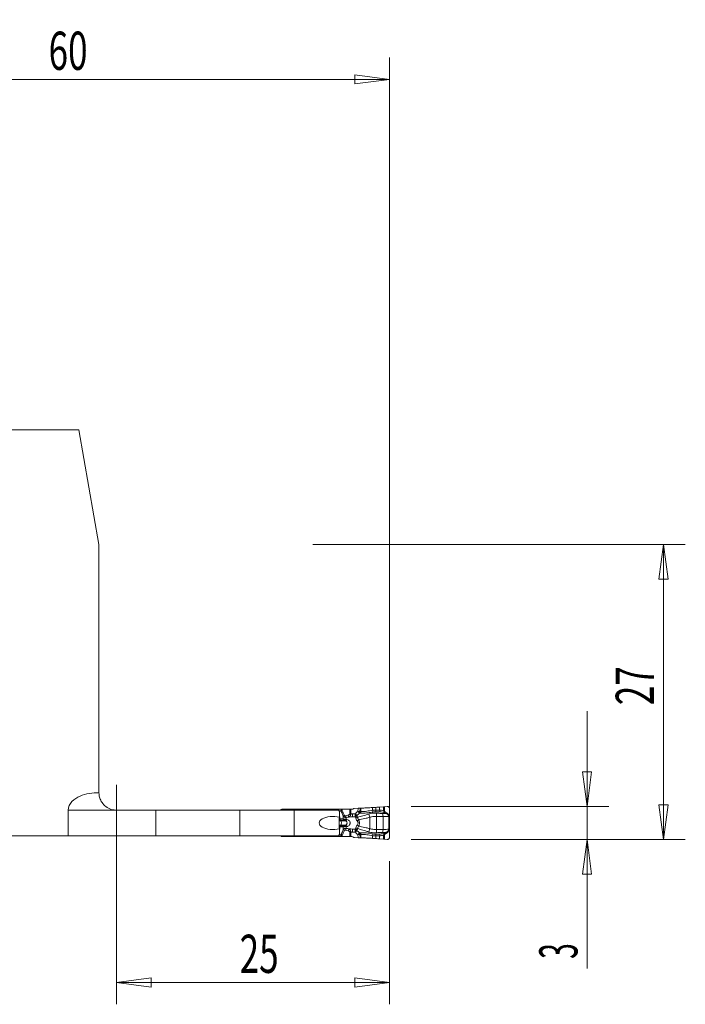
# Model space of a CAD drawing. Units: millimetres. Extents: x -39 to 87, y -55 to 48.
# Drawn here: x 26 to 87, y -42 to 48 of the extents above; entities that cross this region are included whole.
import ezdxf

# ---------------------------------------------------------------- set-up
doc = ezdxf.new("R2010")
doc.units = ezdxf.units.MM
doc.layers.get('0').update_dxf_attribs({"linetype": 'CONTINUOUS'})
for name, color, linetype in [('1', 4, 'CONTINUOUS'), ('2', 7, 'CONTINUOUS'), ('SK2', 7, 'CONTINUOUS')]:
    doc.layers.add(name, color=color, linetype=linetype)
doc.styles.add('iso_b_vert', font='simplex.shx')
doc.dimstyles.get("Standard").update_dxf_attribs({"dimtxt": 0.18, "dimasz": 0.18, "dimexe": 0.18, "dimexo": 0.0625, "dimgap": 0.09, "dimtad": 1, "dimzin": 0, "dimdsep": 52, "dimtxsty": 'Standard', "dimcen": 0.09, "dimadec": 0, "dimazin": 0, "dimtfac": 1, "dimtdec": 4, "dimtofl": 0, "dimtmove": 0, "dimatfit": 3, "dimfxl": 1, "dimtolj": 1, "dimtzin": 0, "dimarcsym": 0})

# ---------------------------------------------------------------- blocks, each defined once
blk = doc.blocks.new('DimnDraft3D1')
at = {"layer": 'SK2', "lineweight": 13}
for p, q in [((0, 2), (0, 44.6)), ((60, -25), (60, 44.6)), ((0, 42.6), (3.174998, 43.017997)), ((0, 42.6), (60, 42.6)), ((0, 42.6), (3.175002, 42.182003)), ((3.174998, 43.017997), (3.175002, 42.182003)), ((60, 42.6), (56.824998, 43.017997)), ((56.825002, 42.182003), (56.824998, 43.017997)), ((60, 42.6), (56.825002, 42.182003))]:
    blk.add_line(p, q, dxfattribs=at)
at = {"layer": 'SK2', "lineweight": 18, "insert": (28.784211, 43.475), "char_height": 3.5, "attachment_point": 7, "line_spacing_factor": 1.084337, "style": 'iso_b_vert'}
blk.add_mtext('\\W0.6740;60', dxfattribs=at)
blk = doc.blocks.new('_CLOSED')
at = {"lineweight": -2}
for p, q in [((-1, 0.166667), (0, 0)), ((-1, 0.166667), (-1, -0.166667)), ((0, 0), (-1, -0.166667)), ((0, 0), (-1, 0))]:
    blk.add_line(p, q, dxfattribs=at)
blk = doc.blocks.new('DimnDraft3D2')
at = {"layer": '2', "lineweight": 13}
for p, q in [((35, -22), (35, -42.108569)), ((60, -29), (60, -42.108569)), ((35, -40.108569), (38.174998, -39.690573)), ((60, -40.108569), (35, -40.108569)), ((35, -40.108569), (38.175002, -40.526566)), ((38.174998, -39.690573), (38.175002, -40.526566)), ((60, -40.108569), (56.824998, -39.690573)), ((56.825002, -40.526566), (56.824998, -39.690573)), ((60, -40.108569), (56.825002, -40.526566))]:
    blk.add_line(p, q, dxfattribs=at)
at = {"layer": '2', "lineweight": 18, "insert": (46.284211, -39.233569), "char_height": 3.5, "attachment_point": 7, "line_spacing_factor": 1.084337, "style": 'iso_b_vert'}
blk.add_mtext('\\W0.6740;25', dxfattribs=at)
blk = doc.blocks.new('DimnDraft3D4')
at = {"layer": '2', "lineweight": 13}
for p, q in [((53, 0), (87.1, 0)), ((85.1, 0), (84.682003, -3.175002)), ((85.1, 0), (85.1, -27)), ((85.1, 0), (85.517997, -3.174998)), ((85.517997, -3.174998), (84.682003, -3.175002)), ((84.682003, -23.825002), (85.517997, -23.824998)), ((85.1, -27), (84.682003, -23.825002)), ((85.1, -27), (85.517997, -23.824998)), ((62, -27), (87.1, -27))]:
    blk.add_line(p, q, dxfattribs=at)
at = {"layer": '2', "lineweight": 18, "insert": (84.225, -14.715789), "char_height": 3.5, "attachment_point": 7, "rotation": 90, "line_spacing_factor": 1.084337, "style": 'iso_b_vert'}
blk.add_mtext('\\W0.6740;27', dxfattribs=at)
blk = doc.blocks.new('DimnDraft3D5')
at = {"layer": '2', "lineweight": 13}
for p, q in [((78.1, -15.25), (78.1, -38.820789)), ((77.682003, -20.825002), (78.517997, -20.824998)), ((78.1, -24), (77.682003, -20.825002)), ((78.1, -24), (78.517997, -20.824998)), ((62, -24), (80.1, -24)), ((62, -27), (80.1, -27)), ((78.1, -27), (77.682003, -30.175002)), ((78.1, -27), (78.517997, -30.174998)), ((78.517997, -30.174998), (77.682003, -30.175002))]:
    blk.add_line(p, q, dxfattribs=at)
at = {"layer": '2', "lineweight": 18, "insert": (77.225, -37.945789), "char_height": 3.5, "attachment_point": 7, "rotation": 90, "line_spacing_factor": 1.084337, "style": 'iso_b_vert'}
blk.add_mtext('\\W0.5404;3', dxfattribs=at)

msp = doc.modelspace()

# ---------------------------------------------------------------- linework, layer by layer
at = {"layer": '1', "lineweight": 13}
for p, q in [((24.08, 10.5), (31.549, 10.5)), ((33.4, 0), (31.549, 10.5)), ((33.4, -22.725), (33.4, 0)), ((30.579, -24.325), (35, -24.325)), ((30.579, -24.325), (30.579, -26.675)), ((38.6, -24.325), (35, -24.325)), ((38.6, -26.675), (38.6, -24.325)), ((38.6, -24.325), (46.291, -24.325)), ((46.291, -24.325), (46.291, -26.675)), ((46.291, -24.325), (51.291, -24.325)), ((50.1, -24.277), (50.1, -24.325)), ((50.666, -24.325), (50.666, -24.25)), ((51.291, -26.675), (51.291, -24.325)), ((51.291, -24.325), (55.359, -24.325)), ((51.59, -24.25), (51.546, -24.325)), ((51.966, -24.325), (51.966, -24.25)), ((55.359, -24.325), (55.416, -24.508)), ((55.382, -24.25), (55.382, -24.375)), ((55.572, -24.25), (55.572, -24.374)), ((55.664, -24.366), (55.664, -24.25)), ((56.388, -24.25), (56.388, -24.673)), ((56.456, -24.673), (56.456, -24.25)), ((57.138, -24.141), (57.117, -24.435)), ((57.293, -24.45), (57.315, -24.134)), ((57.398, -24.452), (57.398, -24.134)), ((58.459, -24.336), (58.459, -24.09)), ((58.759, -24.322), (58.759, -24.069)), ((59.106, -24.325), (59.106, -24.043)), ((59.465, -24.013), (59.465, -24.374)), ((59.536, -24.426), (59.536, -24.008)), ((55.374, -24.375), (55.382, -24.375)), ((55.382, -24.375), (55.571, -24.375)), ((55.577, -24.424), (55.385, -24.424)), ((55.392, -25.249), (55.506, -25.249)), ((55.398, -25.132), (55.469, -25.132)), ((55.416, -24.965), (55.416, -24.508)), ((55.416, -24.681), (55.469, -25.132)), ((55.469, -25.132), (55.779, -25.132)), ((55.506, -25.249), (55.866, -25.249)), ((56.388, -24.673), (56.456, -24.673)), ((56.88, -24.652), (56.608, -24.666)), ((56.621, -24.944), (56.608, -24.666)), ((56.621, -24.944), (56.851, -24.932)), ((56.864, -24.944), (56.621, -24.944)), ((57.031, -24.806), (56.88, -24.652)), ((58.115, -24.681), (58.211, -24.984)), ((58.211, -24.984), (58.211, -26.016)), ((58.822, -24.609), (58.811, -24.912)), ((58.811, -24.912), (58.811, -26.088)), ((59.421, -24.911), (59.421, -26.089)), ((60, -24.735), (59.926, -24.735)), ((59.944, -24.922), (59.997, -24.922)), ((59.944, -24.922), (59.944, -26.078)), ((59.948, -24.763), (60, -24.763)), ((59.997, -26.078), (59.997, -24.922)), ((55.39, -25.299), (55.549, -25.299)), ((55.39, -25.303), (55.552, -25.303)), ((55.39, -25.697), (55.552, -25.697)), ((55.39, -25.701), (55.549, -25.701)), ((55.392, -25.751), (55.506, -25.751)), ((55.398, -25.868), (55.469, -25.868)), ((55.416, -26.319), (55.469, -25.868)), ((55.416, -26.492), (55.416, -26.035)), ((55.469, -25.868), (55.779, -25.868)), ((55.506, -25.751), (55.866, -25.751)), ((55.549, -25.299), (55.988, -25.299)), ((55.549, -25.299), (55.552, -25.303)), ((55.549, -25.701), (55.552, -25.697)), ((55.549, -25.701), (55.988, -25.701)), ((55.552, -25.303), (55.996, -25.303)), ((55.552, -25.697), (55.996, -25.697)), ((56.608, -26.334), (56.621, -26.056)), ((56.851, -26.068), (56.621, -26.056)), ((56.864, -26.056), (56.621, -26.056)), ((58.115, -26.319), (58.211, -26.016)), ((58.822, -26.391), (58.811, -26.088)), ((59.944, -26.078), (59.997, -26.078)), ((30.579, -26.675), (24.08, -26.675)), ((38.6, -26.675), (30.579, -26.675)), ((46.291, -26.675), (38.6, -26.675)), ((46.291, -26.675), (51.291, -26.675)), ((50.1, -26.675), (50.1, -26.723)), ((50.666, -26.675), (50.666, -26.75)), ((51.291, -26.675), (55.359, -26.675)), ((51.59, -26.75), (51.546, -26.675)), ((51.966, -26.675), (51.966, -26.75)), ((55.416, -26.492), (55.359, -26.675)), ((55.374, -26.625), (55.382, -26.625)), ((55.382, -26.75), (55.382, -26.625)), ((55.382, -26.625), (55.571, -26.625)), ((55.577, -26.576), (55.385, -26.576)), ((55.572, -26.626), (55.572, -26.75)), ((55.664, -26.75), (55.664, -26.634)), ((56.388, -26.327), (56.456, -26.327)), ((56.388, -26.327), (56.388, -26.75)), ((56.456, -26.75), (56.456, -26.327)), ((56.608, -26.334), (56.88, -26.348)), ((56.88, -26.348), (57.031, -26.194)), ((57.138, -26.859), (57.117, -26.565)), ((57.293, -26.55), (57.315, -26.866)), ((57.398, -26.548), (57.398, -26.866)), ((58.459, -26.664), (58.459, -26.91)), ((58.759, -26.678), (58.759, -26.931)), ((59.106, -26.675), (59.106, -26.957)), ((59.465, -26.987), (59.465, -26.626)), ((59.536, -26.574), (59.536, -26.992)), ((60, -26.265), (59.926, -26.265)), ((59.948, -26.237), (60, -26.237))]:
    msp.add_line(p, q, dxfattribs=at)
at = {"layer": '1', "lineweight": 18}
for p, q in [((50.666, -24.25), (50.2, -24.25)), ((51.59, -24.25), (50.666, -24.25)), ((51.635, -24.25), (51.59, -24.25)), ((51.966, -24.25), (51.648, -24.25)), ((55.382, -24.25), (51.966, -24.25)), ((55.572, -24.25), (55.382, -24.25)), ((55.664, -24.25), (55.572, -24.25)), ((56.388, -24.25), (55.664, -24.25)), ((56.456, -24.25), (56.388, -24.25)), ((56.456, -24.25), (56.543, -24.25)), ((56.698, -24.192), (56.644, -24.223)), ((57.138, -24.141), (56.783, -24.166)), ((57.398, -24.134), (57.315, -24.134)), ((58.759, -24.069), (58.459, -24.09)), ((59.465, -24.013), (59.106, -24.043)), ((59.796, -23.992), (59.536, -24.008)), ((60, -24.735), (60.005, -24.194)), ((60, -26.237), (60, -24.763)), ((50.2, -26.75), (50.666, -26.75)), ((50.666, -26.75), (51.59, -26.75)), ((51.59, -26.75), (51.635, -26.75)), ((51.648, -26.75), (51.966, -26.75)), ((51.966, -26.75), (55.382, -26.75)), ((55.382, -26.75), (55.572, -26.75)), ((55.572, -26.75), (55.664, -26.75)), ((55.664, -26.75), (56.388, -26.75)), ((56.388, -26.75), (56.456, -26.75)), ((56.553, -26.75), (56.456, -26.75)), ((56.655, -26.777), (56.709, -26.809)), ((56.795, -26.835), (57.138, -26.859)), ((57.315, -26.866), (57.398, -26.866)), ((58.459, -26.91), (58.759, -26.931)), ((59.106, -26.957), (59.465, -26.987)), ((59.536, -26.992), (59.796, -27.008)), ((60.005, -26.806), (60, -26.265))]:
    msp.add_line(p, q, dxfattribs=at)
at = {"layer": '1', "lineweight": 13, "extrusion": (0, 0, -1)}
msp.add_arc((-35, -22.725), 1.6, 359.93462, 0, dxfattribs=at)
at = {"layer": '1', "lineweight": 18}
for centre, start, end in [((50.2, -24.45), 120, 141.31861), ((50.2, -26.55), 218.68139, 240)]:
    msp.add_arc(centre, 0.2, start, end, dxfattribs=at)
at = {"layer": '1', "lineweight": 13, "extrusion": (0, 0, -1)}
for centre, major_axis, ratio, start_param, end_param in [((52.308, -24.23), (0.98, -0.302), 0.270086, 2.052731, 2.241851), ((52.308, -24.23), (0.999, -0.226), 0.206112, 1.995069, 2.245485), ((54.839, -25.5), (1.269, 0), 0.472873, 1.099238, -1.099238), ((55.439, -25.5), (0, 0.6), 0.087165, -2.670034, -0.471558), ((56.918, -25.5), (1.656, 0), 0.483127, -2.174074, -2.00162), ((56.987, -25.5), (1.632, 0), 0.367758, -2.174074, -2.00162), ((59.374, -25.5), (7.348, 0), 0.08165, -2.001621, -1.954769), ((56.987, -25.5), (1.632, 0), 0.367758, 2.00162, 2.174074), ((59.374, -25.5), (7.348, 0), 0.08165, 1.954769, 2.001621), ((52.308, -26.77), (0.98, 0.302), 0.270086, -2.241851, -2.052731), ((52.308, -26.77), (0.999, 0.226), 0.206112, -2.245485, -1.995069), ((56.918, -25.5), (1.656, 0), 0.483127, 2.00162, 2.174074)]:
    msp.add_ellipse(centre, major_axis=major_axis, ratio=ratio, start_param=start_param, end_param=end_param, dxfattribs=at)
at = {"layer": '1', "lineweight": 18}
for centre, major_axis, ratio, start_param, end_param in [((56.543, -24.05), (0.202, 0), 0.990362, -1.570796, -1.042994), ((56.798, -24.366), (0.059, -0.192), 0.997435, 2.915262, -2.915262), ((60.049, -24.763), (0, 0.4), 0.121869, 1.501502, 1.570796), ((56.553, -26.95), (-0.201, 0), 0.992601, -2.097617, -1.570796), ((56.809, -26.635), (0.003, 0.2), 0.997557, 2.633863, 3.086742), ((60.049, -26.237), (0, 0.4), 0.121869, 1.570796, 1.640091)]:
    msp.add_ellipse(centre, major_axis=major_axis, ratio=ratio, start_param=start_param, end_param=end_param, dxfattribs=at)
at = {"layer": '1', "lineweight": 18, "extrusion": (0, 0, -1)}
for centre, major_axis, ratio, start_param, end_param in [((57.136, -24.159), (0.252, 0.018), 0.06924, -1.561018, -0.7744), ((59.506, -24.027), (0.24, 0.017), 0.070266, -1.73995, -1.443956), ((57.136, -26.841), (0.252, -0.018), 0.06924, 0.7744, 1.561018), ((59.506, -26.973), (0.24, -0.017), 0.070266, 1.443956, 1.73995)]:
    msp.add_ellipse(centre, major_axis=major_axis, ratio=ratio, start_param=start_param, end_param=end_param, dxfattribs=at)
at = {"layer": '1', "lineweight": 13}
for centre, major_axis, ratio, start_param, end_param in [((58.459, -24.319), (0.032, -0.238), 0.009402, -1.501618, -0.684083), ((58.759, -24.305), (-0.008, -0.24), 0.002403, 0.709373, 1.501024), ((59.148, -24.309), (-0.006, -0.24), 0.172043, -1.498006, -0.732097), ((55.433, -24.375), (0, 0.15), 0.34202, 1.570796, 1.752788), ((55.534, -25.066), (0, 0.2), 0.34202, 1.906772, 2.725211), ((55.783, -23.42), (0, 2), 0.34202, 2.725211, 2.792527), ((55.69, -24.375), (0, 0.15), 0.795546, 1.570796, 1.906772), ((55.692, -24.374), (0.057, -0.139), 0.776494, -1.879778, -1.569806), ((55.951, -24.802), (0.183, 0.081), 0.14582, 1.888851, 2.772861), ((55.931, -25.066), (0, 0.2), 0.803713, 1.906772, 2.725211), ((55.94, -25.067), (-0.021, -0.199), 0.702979, -1.108677, -0.33706), ((56.047, -24.841), (-0.063, 0.19), 0.326425, 1.462569, 2.503394), ((56.072, -25.017), (0.105, 0.281), 0.321796, -2.937028, -2.055518), ((56.081, -25.021), (-0.105, -0.281), 0.319781, 0.203695, 1.090123), ((56.295, -24.773), (-0.043, 0.195), 0.334809, 1.496587, 2.686111), ((59.374, -25.5), (-7.385, 0), 0.121869, -1.186824, -1.164567), ((56.851, -24.666), (-0.195, -0.228), 0.863833, 0.830179, 1.492898), ((56.859, -24.678), (-0.219, 0.12), 0.441633, 1.834964, 2.541013), ((56.902, -24.793), (-0.3, 0.012), 0.786325, 1.677914, 2.25221), ((57.009, -25.211), (-0.264, -0.143), 0.337339, 1.519445, 2.127427), ((57.124, -24.439), (0.108, 0.214), 0.678671, -1.8488, -1.292793), ((57.126, -24.439), (0.007, -0.24), 0.70617, 0.846393, 1.499518), ((57.229, -24.44), (-0.013, -0.24), 0.707925, 0.878822, 1.559673), ((59.259, -24.911), (0.015, -0.4), 0.406503, 1.555717, 2.335955), ((59.523, -24.419), (-0.0778, -0.0629), 0.13045, 1.155816, 1.621828), ((59.62, -24.497), (-0.0518, -0.0855), 0.13986, 0.736312, 1.574603), ((59.753, -24.579), (-0.0534, -0.0845), 0.139768, 0.740024, 1.577175), ((59.914, -24.728), (-0.0833, -0.0553), 0.125151, 1.00889, 1.633881), ((59.936, -24.763), (-0.0846, -0.0532), 0.065231, 1.04578, 1.674142), ((55.534, -25.934), (0, -0.2), 0.34202, -2.725211, -1.906772), ((55.783, -27.58), (0, -2), 0.34202, -2.792527, -2.725211), ((55.528, -25.5), (0, 0.21), 0.34202, -2.792527, -0.349066), ((55.951, -26.198), (0.183, -0.081), 0.14582, -2.772861, -1.888851), ((55.931, -25.934), (0, 0.2), 0.803713, 0.416382, 1.23482), ((55.94, -25.933), (-0.021, 0.199), 0.702979, 0.33706, 1.108677), ((56.047, -26.159), (-0.063, -0.19), 0.326425, -2.503394, -1.462569), ((56.072, -25.983), (-0.105, 0.281), 0.321796, -1.086074, -0.204565), ((56.081, -25.979), (-0.105, 0.281), 0.319781, -1.090123, -0.203695), ((56.295, -26.227), (-0.043, -0.195), 0.334809, -2.686111, -1.496587), ((56.851, -26.334), (0.195, -0.228), 0.863833, 1.648694, 2.311414), ((56.902, -26.207), (0.3, 0.012), 0.786325, 0.889383, 1.463678), ((57.009, -25.789), (-0.264, 0.143), 0.337339, -2.127427, -1.519445), ((59.259, -26.089), (0.015, 0.4), 0.406503, -2.335955, -1.555717), ((55.433, -26.625), (0, -0.15), 0.34202, -1.752788, -1.570796), ((55.69, -26.625), (0, 0.15), 0.795546, 1.23482, 1.570796), ((55.692, -26.626), (-0.057, -0.139), 0.776494, -1.571787, -1.261814), ((59.374, -25.5), (-7.385, 0), 0.121869, 1.164567, 1.186824), ((56.859, -26.322), (0.219, 0.12), 0.441633, 0.60058, 1.306628), ((57.124, -26.561), (0.108, -0.214), 0.678671, 1.292793, 1.8488), ((57.126, -26.561), (0.007, 0.24), 0.70617, -1.499518, -0.846393), ((57.229, -26.56), (-0.013, 0.24), 0.707925, -1.559673, -0.878822), ((58.459, -26.681), (0.032, 0.238), 0.009402, 0.684083, 1.501618), ((58.759, -26.695), (-0.008, 0.24), 0.002403, -1.501024, -0.709373), ((59.148, -26.691), (-0.006, 0.24), 0.172043, 0.732097, 1.498006), ((59.523, -26.581), (-0.0778, 0.0629), 0.13045, -1.621828, -1.155816), ((59.62, -26.503), (-0.0518, 0.0855), 0.13986, -1.574603, -0.736312), ((59.753, -26.421), (-0.0534, 0.0845), 0.139768, -1.577175, -0.740024), ((59.914, -26.272), (-0.0833, 0.0553), 0.125151, -1.633881, -1.00889), ((59.936, -26.237), (-0.0846, 0.0532), 0.065231, -1.674142, -1.04578)]:
    msp.add_ellipse(centre, major_axis=major_axis, ratio=ratio, start_param=start_param, end_param=end_param, dxfattribs=at)
for points, knots in [([(30.579, -24.325), (30.579, -23.722), (31.125, -23.271), (32.213, -22.815), (32.811, -22.74), (33.4, -22.727)], [0, 0, 0, 0, 0.5, 0.5, 1, 1, 1, 1]), ([(35, -24.325), (34.974, -24.325), (34.948, -24.324), (34.742, -24.314), (34.561, -24.274), (34.225, -24.137), (34.067, -24.037), (33.803, -23.801), (33.694, -23.663), (33.537, -23.391), (33.486, -23.255), (33.422, -23.019), (33.41, -22.917), (33.399, -22.776), (33.4, -22.736), (33.4, -22.727)], [0, 0, 0, 0, 0.022041, 0.022041, 0.177712, 0.177712, 0.339043, 0.339043, 0.501645, 0.501645, 0.663395, 0.663395, 0.831376, 0.831376, 1, 1, 1, 1]), ([(58.459, -24.336), (58.278, -24.364), (58.094, -24.399), (57.766, -24.443), (57.615, -24.457), (57.456, -24.455), (57.426, -24.454), (57.398, -24.452)], [0, 0, 0, 0, 0.468179, 0.468179, 0.899166, 0.899166, 1, 1, 1, 1]), ([(55.664, -24.366), (55.663, -24.366), (55.662, -24.366), (55.638, -24.368), (55.617, -24.37), (55.589, -24.372), (55.58, -24.373), (55.572, -24.374)], [0, 0, 0, 0, 0.02775, 0.02775, 0.667808, 0.667808, 1, 1, 1, 1]), ([(55.577, -24.424), (55.637, -24.543), (55.691, -24.665), (55.754, -24.814), (55.765, -24.841), (55.776, -24.868)], [0, 0, 0, 0, 0.820434, 0.820434, 1, 1, 1, 1]), ([(55.664, -24.366), (55.663, -24.367), (55.662, -24.367), (55.641, -24.379), (55.622, -24.391), (55.599, -24.408), (55.591, -24.413), (55.585, -24.419)], [0, 0, 0, 0, 0.027754, 0.027754, 0.667827, 0.667827, 1, 1, 1, 1]), ([(55.776, -24.868), (55.775, -24.928), (55.773, -24.997), (55.777, -25.09), (55.778, -25.111), (55.779, -25.132)], [0, 0, 0, 0, 0.78259, 0.78259, 1, 1, 1, 1]), ([(55.776, -24.868), (55.787, -24.888), (55.802, -24.906), (55.836, -24.94), (55.855, -24.955), (55.897, -24.978), (55.919, -24.988), (55.969, -25.002), (55.998, -25.007), (56.038, -25.007), (56.05, -25.007), (56.061, -25.006)], [0, 0, 0, 0, 0.215941, 0.215941, 0.440749, 0.440749, 0.648063, 0.648063, 0.900502, 0.900502, 1, 1, 1, 1]), ([(56.039, -25.161), (56.038, -25.161), (56.036, -25.161), (56.023, -25.163), (56.011, -25.164), (55.965, -25.167), (55.931, -25.167), (55.866, -25.16), (55.833, -25.152), (55.806, -25.142)], [0, 0, 0, 0, 0.01407, 0.01407, 0.158297, 0.158297, 0.557403, 0.557403, 1, 1, 1, 1]), ([(56.039, -25.161), (56.038, -25.162), (56.037, -25.162), (56.028, -25.171), (56.02, -25.179), (55.989, -25.204), (55.966, -25.22), (55.919, -25.242), (55.895, -25.249), (55.874, -25.25)], [0, 0, 0, 0, 0.014032, 0.014032, 0.158092, 0.158092, 0.557044, 0.557044, 1, 1, 1, 1]), ([(55.979, -24.841), (55.975, -24.843), (55.971, -24.844), (55.957, -24.846), (55.947, -24.847), (55.93, -24.845), (55.922, -24.842), (55.908, -24.835), (55.902, -24.83), (55.891, -24.817), (55.886, -24.81), (55.883, -24.802)], [0, 0, 0, 0, 0.108772, 0.108772, 0.369799, 0.369799, 0.571154, 0.571154, 0.786314, 0.786314, 1, 1, 1, 1]), ([(56.039, -25.161), (56.039, -25.156), (56.039, -25.152), (56.043, -25.093), (56.054, -25.044), (56.061, -25.006)], [0, 0, 0, 0, 0.074887, 0.074887, 1, 1, 1, 1]), ([(56.112, -25.819), (56.136, -25.814), (56.16, -25.806), (56.225, -25.78), (56.266, -25.756), (56.33, -25.699), (56.356, -25.667), (56.387, -25.604), (56.396, -25.576), (56.403, -25.538), (56.404, -25.529), (56.407, -25.487), (56.403, -25.453), (56.393, -25.417), (56.391, -25.411), (56.377, -25.369), (56.356, -25.335), (56.306, -25.276), (56.274, -25.25), (56.2, -25.208), (56.157, -25.192), (56.112, -25.181)], [0, 0, 0, 0, 0.078335, 0.078335, 0.229067, 0.229067, 0.361149, 0.361149, 0.451044, 0.451044, 0.480076, 0.480076, 0.580805, 0.580805, 0.598553, 0.598553, 0.721865, 0.721865, 0.852573, 0.852573, 1, 1, 1, 1]), ([(56.388, -24.673), (56.388, -24.675), (56.387, -24.676), (56.387, -24.682), (56.386, -24.686), (56.381, -24.697), (56.376, -24.703), (56.365, -24.714), (56.36, -24.719), (56.338, -24.734), (56.321, -24.743), (56.288, -24.756), (56.271, -24.762), (56.245, -24.769), (56.236, -24.771), (56.227, -24.773)], [0, 0, 0, 0, 0.019991, 0.019991, 0.082592, 0.082592, 0.195169, 0.195169, 0.306012, 0.306012, 0.591178, 0.591178, 0.854128, 0.854128, 1, 1, 1, 1]), ([(56.305, -24.955), (56.315, -24.95), (56.324, -24.944), (56.349, -24.925), (56.365, -24.91), (56.398, -24.872), (56.414, -24.848), (56.433, -24.806), (56.438, -24.792), (56.448, -24.76), (56.452, -24.742), (56.455, -24.711), (56.456, -24.698), (56.456, -24.682), (56.456, -24.677), (56.456, -24.673)], [0, 0, 0, 0, 0.114266, 0.114266, 0.331232, 0.331232, 0.599156, 0.599156, 0.722875, 0.722875, 0.871513, 0.871513, 0.967655, 0.967655, 1, 1, 1, 1]), ([(56.851, -24.932), (56.851, -24.932), (56.851, -24.931), (56.853, -24.923), (56.855, -24.912), (56.86, -24.883), (56.862, -24.861), (56.864, -24.827), (56.865, -24.815), (56.866, -24.803)], [0, 0, 0, 0, 0.017751, 0.017751, 0.340727, 0.340727, 0.792711, 0.792711, 1, 1, 1, 1]), ([(56.851, -24.932), (56.852, -24.932), (56.853, -24.932), (56.873, -24.927), (56.892, -24.919), (56.935, -24.898), (56.959, -24.881), (56.991, -24.853), (57.001, -24.843), (57.01, -24.832)], [0, 0, 0, 0, 0.017753, 0.017753, 0.340745, 0.340745, 0.785967, 0.785967, 1, 1, 1, 1]), ([(56.864, -24.944), (56.877, -24.95), (56.888, -24.958), (56.91, -24.978), (56.919, -24.992), (56.924, -25.015), (56.925, -25.022), (56.925, -25.029)], [0, 0, 0, 0, 0.35648, 0.35648, 0.824169, 0.824169, 1, 1, 1, 1]), ([(56.88, -24.652), (56.879, -24.659), (56.879, -24.666), (56.874, -24.705), (56.87, -24.737), (56.867, -24.779), (56.866, -24.791), (56.866, -24.803)], [0, 0, 0, 0, 0.135508, 0.135508, 0.742115, 0.742115, 1, 1, 1, 1]), ([(56.925, -25.029), (56.926, -25.063), (56.933, -25.104), (56.951, -25.153), (56.954, -25.159), (56.976, -25.213), (57.006, -25.263), (57.044, -25.308)], [0, 0, 0, 0, 0.443558, 0.443558, 0.507222, 0.507222, 1, 1, 1, 1]), ([(57.01, -24.832), (57.012, -24.83), (57.013, -24.828), (57.018, -24.82), (57.022, -24.815), (57.028, -24.809), (57.029, -24.807), (57.031, -24.806)], [0, 0, 0, 0, 0.233793, 0.233793, 0.849543, 0.849543, 1, 1, 1, 1]), ([(57.031, -24.806), (57.063, -24.774), (57.095, -24.743), (57.171, -24.672), (57.214, -24.633), (57.257, -24.594)], [0, 0, 0, 0, 0.436659, 0.436659, 1, 1, 1, 1]), ([(57.084, -24.984), (57.086, -24.946), (57.078, -24.914), (57.054, -24.874), (57.043, -24.862), (57.032, -24.851)], [0, 0, 0, 0, 0.65916, 0.65916, 1, 1, 1, 1]), ([(58.115, -24.681), (58.012, -24.711), (57.909, -24.741), (57.644, -24.82), (57.482, -24.867), (57.246, -24.936), (57.162, -24.961), (57.084, -24.984)], [0, 0, 0, 0, 0.27445, 0.27445, 0.728711, 0.728711, 1, 1, 1, 1]), ([(57.19, -25.211), (57.161, -25.173), (57.138, -25.132), (57.105, -25.059), (57.094, -25.025), (57.086, -24.992), (57.085, -24.988), (57.084, -24.984)], [0, 0, 0, 0, 0.473872, 0.473872, 0.928529, 0.928529, 1, 1, 1, 1]), ([(57.234, -24.568), (57.22, -24.553), (57.204, -24.534), (57.168, -24.493), (57.148, -24.471), (57.125, -24.445), (57.122, -24.441), (57.118, -24.437), (57.118, -24.436), (57.117, -24.435)], [0, 0, 0, 0, 0.447953, 0.447953, 0.91281, 0.91281, 0.983424, 0.983424, 1, 1, 1, 1]), ([(57.293, -24.45), (57.273, -24.449), (57.248, -24.447), (57.194, -24.442), (57.164, -24.439), (57.13, -24.436), (57.125, -24.436), (57.119, -24.435), (57.118, -24.435), (57.117, -24.435)], [0, 0, 0, 0, 0.447954, 0.447954, 0.91281, 0.91281, 0.983424, 0.983424, 1, 1, 1, 1]), ([(57.19, -25.211), (57.235, -25.202), (57.281, -25.193), (57.494, -25.149), (57.677, -25.109), (57.978, -25.04), (58.095, -25.012), (58.211, -24.984)], [0, 0, 0, 0, 0.152393, 0.152393, 0.68049, 0.68049, 1, 1, 1, 1]), ([(57.19, -25.789), (57.212, -25.74), (57.231, -25.689), (57.253, -25.589), (57.259, -25.541), (57.258, -25.445), (57.251, -25.396), (57.227, -25.302), (57.21, -25.255), (57.19, -25.211)], [0, 0, 0, 0, 0.274758, 0.274758, 0.512436, 0.512436, 0.749994, 0.749994, 1, 1, 1, 1]), ([(57.257, -24.594), (57.256, -24.593), (57.256, -24.592), (57.248, -24.584), (57.241, -24.577), (57.234, -24.568)], [0, 0, 0, 0, 0.132192, 0.132192, 1, 1, 1, 1]), ([(57.295, -24.451), (57.295, -24.451), (57.295, -24.451), (57.294, -24.451), (57.294, -24.451), (57.293, -24.45)], [0, 0, 0, 0, 0.140418, 0.140418, 1, 1, 1, 1]), ([(57.351, -24.6), (57.381, -24.604), (57.412, -24.606), (57.581, -24.612), (57.742, -24.602), (58.064, -24.568), (58.227, -24.544), (58.42, -24.513), (58.451, -24.508), (58.482, -24.503)], [0, 0, 0, 0, 0.102692, 0.102692, 0.538168, 0.538168, 0.926475, 0.926475, 1, 1, 1, 1]), ([(58.822, -24.609), (58.811, -24.608), (58.801, -24.608), (58.789, -24.608), (58.788, -24.608), (58.747, -24.606), (58.706, -24.604), (58.507, -24.597), (58.345, -24.618), (58.166, -24.666), (58.14, -24.673), (58.115, -24.681)], [0, 0, 0, 0, 0.04422, 0.04422, 0.04844, 0.04844, 0.216895, 0.216895, 0.889246, 0.889246, 1, 1, 1, 1]), ([(58.211, -24.984), (58.233, -24.977), (58.255, -24.971), (58.403, -24.929), (58.533, -24.906), (58.701, -24.908), (58.739, -24.909), (58.777, -24.911), (58.778, -24.911), (58.79, -24.911), (58.801, -24.912), (58.811, -24.912)], [0, 0, 0, 0, 0.113632, 0.113632, 0.758132, 0.758132, 0.942823, 0.942823, 0.947778, 0.947778, 1, 1, 1, 1]), ([(58.811, -24.912), (58.893, -24.914), (58.975, -24.914), (59.057, -24.915), (59.058, -24.915), (59.183, -24.915), (59.306, -24.914), (59.421, -24.911)], [0, 0, 0, 0, 0.390105, 0.390105, 0.395239, 0.395239, 1, 1, 1, 1]), ([(59.366, -24.63), (59.26, -24.625), (59.15, -24.621), (59.037, -24.617), (59.036, -24.617), (58.965, -24.614), (58.893, -24.611), (58.822, -24.609)], [0, 0, 0, 0, 0.609384, 0.609384, 0.61454, 0.61454, 1, 1, 1, 1]), ([(59.721, -24.646), (59.7, -24.645), (59.679, -24.645), (59.563, -24.64), (59.468, -24.634), (59.369, -24.63), (59.367, -24.63), (59.366, -24.63)], [0, 0, 0, 0, 0.178891, 0.178891, 0.986292, 0.986292, 1, 1, 1, 1]), ([(59.421, -24.911), (59.423, -24.911), (59.424, -24.911), (59.515, -24.908), (59.606, -24.913), (59.779, -24.917), (59.861, -24.919), (59.944, -24.922)], [0, 0, 0, 0, 0.007577, 0.007577, 0.524912, 0.524912, 1, 1, 1, 1]), ([(59.465, -24.374), (59.465, -24.375), (59.466, -24.376), (59.467, -24.378), (59.467, -24.38), (59.469, -24.384), (59.47, -24.387), (59.474, -24.396), (59.477, -24.403), (59.486, -24.424), (59.493, -24.439), (59.5, -24.454)], [0, 0, 0, 0, 0.03557, 0.03557, 0.090508, 0.090508, 0.198049, 0.198049, 0.43678, 0.43678, 1, 1, 1, 1]), ([(59.465, -24.374), (59.466, -24.374), (59.466, -24.375), (59.469, -24.377), (59.47, -24.378), (59.474, -24.381), (59.476, -24.382), (59.484, -24.389), (59.49, -24.393), (59.509, -24.407), (59.522, -24.417), (59.536, -24.426)], [0, 0, 0, 0, 0.03553, 0.03553, 0.091768, 0.091768, 0.200183, 0.200183, 0.439534, 0.439534, 1, 1, 1, 1]), ([(59.59, -24.565), (59.567, -24.545), (59.545, -24.523), (59.516, -24.485), (59.507, -24.47), (59.5, -24.454)], [0, 0, 0, 0, 0.638823, 0.638823, 1, 1, 1, 1]), ([(59.633, -24.504), (59.609, -24.49), (59.586, -24.474), (59.555, -24.447), (59.544, -24.437), (59.536, -24.426)], [0, 0, 0, 0, 0.657587, 0.657587, 1, 1, 1, 1]), ([(59.721, -24.646), (59.73, -24.651), (59.739, -24.656), (59.795, -24.689), (59.841, -24.723), (59.875, -24.767)], [0, 0, 0, 0, 0.155062, 0.155062, 1, 1, 1, 1]), ([(59.926, -24.735), (59.891, -24.683), (59.844, -24.64), (59.784, -24.598), (59.774, -24.592), (59.765, -24.586)], [0, 0, 0, 0, 0.848962, 0.848962, 1, 1, 1, 1]), ([(59.896, -24.794), (59.913, -24.816), (59.927, -24.841), (59.941, -24.884), (59.944, -24.903), (59.944, -24.922)], [0, 0, 0, 0, 0.596086, 0.596086, 1, 1, 1, 1]), ([(59.997, -24.922), (59.997, -24.899), (59.994, -24.875), (59.98, -24.821), (59.965, -24.791), (59.948, -24.763)], [0, 0, 0, 0, 0.411879, 0.411879, 1, 1, 1, 1]), ([(55.776, -26.132), (55.725, -26.255), (55.673, -26.377), (55.603, -26.524), (55.59, -26.55), (55.577, -26.576)], [0, 0, 0, 0, 0.819881, 0.819881, 1, 1, 1, 1]), ([(55.779, -25.868), (55.778, -25.889), (55.777, -25.91), (55.773, -26.003), (55.775, -26.072), (55.776, -26.132)], [0, 0, 0, 0, 0.21741, 0.21741, 1, 1, 1, 1]), ([(56.061, -25.994), (56.032, -25.992), (56.002, -25.993), (55.948, -26.003), (55.923, -26.011), (55.876, -26.032), (55.854, -26.046), (55.817, -26.077), (55.802, -26.094), (55.784, -26.118), (55.78, -26.125), (55.776, -26.132)], [0, 0, 0, 0, 0.257385, 0.257385, 0.483486, 0.483486, 0.719459, 0.719459, 0.925748, 0.925748, 1, 1, 1, 1]), ([(55.806, -25.858), (55.828, -25.849), (55.854, -25.843), (55.912, -25.834), (55.945, -25.833), (55.997, -25.834), (56.016, -25.836), (56.036, -25.839), (56.038, -25.839), (56.039, -25.839)], [0, 0, 0, 0, 0.362291, 0.362291, 0.759217, 0.759217, 0.985982, 0.985982, 1, 1, 1, 1]), ([(55.874, -25.75), (55.891, -25.751), (55.91, -25.755), (55.952, -25.772), (55.975, -25.786), (56.011, -25.813), (56.024, -25.824), (56.037, -25.838), (56.038, -25.838), (56.039, -25.839)], [0, 0, 0, 0, 0.362636, 0.362636, 0.759502, 0.759502, 0.986018, 0.986018, 1, 1, 1, 1]), ([(55.996, -25.303), (56.013, -25.308), (56.029, -25.316), (56.046, -25.328), (56.05, -25.331), (56.069, -25.347), (56.081, -25.363), (56.101, -25.399), (56.108, -25.42), (56.117, -25.464), (56.119, -25.488), (56.117, -25.535), (56.113, -25.559), (56.1, -25.602), (56.091, -25.622), (56.069, -25.653), (56.057, -25.664), (56.039, -25.677), (56.034, -25.681), (56.019, -25.689), (56.008, -25.694), (55.996, -25.697)], [0, 0, 0, 0, 0.102036, 0.102036, 0.129284, 0.129284, 0.254161, 0.254161, 0.386334, 0.386334, 0.523126, 0.523126, 0.658909, 0.658909, 0.795133, 0.795133, 0.895569, 0.895569, 0.931576, 0.931576, 1, 1, 1, 1]), ([(56.061, -25.994), (56.054, -25.96), (56.045, -25.917), (56.04, -25.864), (56.04, -25.858), (56.039, -25.848), (56.039, -25.844), (56.039, -25.839)], [0, 0, 0, 0, 0.833272, 0.833272, 0.924873, 0.924873, 1, 1, 1, 1]), ([(56.456, -26.327), (56.456, -26.313), (56.456, -26.3), (56.454, -26.272), (56.451, -26.257), (56.443, -26.221), (56.436, -26.201), (56.412, -26.147), (56.39, -26.116), (56.362, -26.087), (56.357, -26.082), (56.337, -26.065), (56.321, -26.054), (56.305, -26.045)], [0, 0, 0, 0, 0.102126, 0.102126, 0.219798, 0.219798, 0.395678, 0.395678, 0.733656, 0.733656, 0.802063, 0.802063, 1, 1, 1, 1]), ([(56.866, -26.197), (56.864, -26.165), (56.862, -26.136), (56.857, -26.095), (56.854, -26.08), (56.851, -26.069), (56.851, -26.068), (56.851, -26.068)], [0, 0, 0, 0, 0.559278, 0.559278, 0.982065, 0.982065, 1, 1, 1, 1]), ([(57.01, -26.168), (56.986, -26.14), (56.957, -26.117), (56.903, -26.085), (56.879, -26.075), (56.853, -26.068), (56.852, -26.068), (56.851, -26.068)], [0, 0, 0, 0, 0.559302, 0.559302, 0.982067, 0.982067, 1, 1, 1, 1]), ([(56.925, -25.971), (56.925, -25.984), (56.922, -25.996), (56.907, -26.028), (56.888, -26.044), (56.864, -26.056)], [0, 0, 0, 0, 0.3235, 0.3235, 1, 1, 1, 1]), ([(57.044, -25.692), (57.039, -25.699), (57.033, -25.705), (56.993, -25.758), (56.965, -25.809), (56.933, -25.897), (56.926, -25.937), (56.925, -25.971)], [0, 0, 0, 0, 0.069537, 0.069537, 0.564719, 0.564719, 1, 1, 1, 1]), ([(57.032, -26.149), (57.054, -26.128), (57.072, -26.102), (57.084, -26.054), (57.085, -26.036), (57.084, -26.016)], [0, 0, 0, 0, 0.664994, 0.664994, 1, 1, 1, 1]), ([(57.044, -25.308), (57.067, -25.335), (57.089, -25.366), (57.114, -25.422), (57.121, -25.446), (57.126, -25.478), (57.127, -25.487), (57.127, -25.519), (57.124, -25.543), (57.114, -25.574), (57.111, -25.582), (57.093, -25.628), (57.069, -25.662), (57.044, -25.692)], [0, 0, 0, 0, 0.262962, 0.262962, 0.431364, 0.431364, 0.48817, 0.48817, 0.652801, 0.652801, 0.712254, 0.712254, 1, 1, 1, 1]), ([(57.084, -26.016), (57.09, -25.99), (57.1, -25.958), (57.129, -25.885), (57.15, -25.844), (57.182, -25.799), (57.186, -25.794), (57.19, -25.789)], [0, 0, 0, 0, 0.453714, 0.453714, 0.935255, 0.935255, 1, 1, 1, 1]), ([(58.115, -26.319), (58.012, -26.289), (57.909, -26.259), (57.644, -26.18), (57.482, -26.133), (57.246, -26.064), (57.162, -26.039), (57.084, -26.016)], [0, 0, 0, 0, 0.27445, 0.27445, 0.728711, 0.728711, 1, 1, 1, 1]), ([(57.19, -25.789), (57.235, -25.798), (57.281, -25.807), (57.494, -25.851), (57.677, -25.891), (57.978, -25.96), (58.095, -25.988), (58.211, -26.016)], [0, 0, 0, 0, 0.152393, 0.152393, 0.68049, 0.68049, 1, 1, 1, 1]), ([(58.211, -26.016), (58.233, -26.023), (58.255, -26.029), (58.403, -26.071), (58.533, -26.094), (58.701, -26.092), (58.739, -26.091), (58.777, -26.089), (58.778, -26.089), (58.79, -26.089), (58.801, -26.088), (58.811, -26.088)], [0, 0, 0, 0, 0.113632, 0.113632, 0.758132, 0.758132, 0.942823, 0.942823, 0.947778, 0.947778, 1, 1, 1, 1]), ([(58.811, -26.088), (58.893, -26.086), (58.975, -26.086), (59.057, -26.085), (59.058, -26.085), (59.183, -26.085), (59.306, -26.086), (59.421, -26.089)], [0, 0, 0, 0, 0.390105, 0.390105, 0.395239, 0.395239, 1, 1, 1, 1]), ([(59.421, -26.089), (59.423, -26.089), (59.424, -26.089), (59.515, -26.092), (59.606, -26.087), (59.779, -26.083), (59.861, -26.081), (59.944, -26.078)], [0, 0, 0, 0, 0.007577, 0.007577, 0.524912, 0.524912, 1, 1, 1, 1]), ([(59.896, -26.206), (59.913, -26.184), (59.927, -26.159), (59.941, -26.116), (59.944, -26.097), (59.944, -26.078)], [0, 0, 0, 0, 0.596086, 0.596086, 1, 1, 1, 1]), ([(59.997, -26.078), (59.997, -26.101), (59.994, -26.125), (59.98, -26.179), (59.965, -26.209), (59.948, -26.237)], [0, 0, 0, 0, 0.411879, 0.411879, 1, 1, 1, 1]), ([(55.664, -26.634), (55.663, -26.634), (55.662, -26.634), (55.64, -26.632), (55.62, -26.63), (55.592, -26.628), (55.581, -26.627), (55.572, -26.626)], [0, 0, 0, 0, 0.027827, 0.027827, 0.611453, 0.611453, 1, 1, 1, 1]), ([(55.664, -26.634), (55.663, -26.633), (55.662, -26.633), (55.643, -26.622), (55.626, -26.611), (55.601, -26.594), (55.592, -26.588), (55.585, -26.581)], [0, 0, 0, 0, 0.027831, 0.027831, 0.611473, 0.611473, 1, 1, 1, 1]), ([(55.883, -26.198), (55.884, -26.195), (55.885, -26.193), (55.891, -26.183), (55.895, -26.177), (55.908, -26.166), (55.915, -26.161), (55.931, -26.155), (55.94, -26.154), (55.959, -26.154), (55.969, -26.156), (55.979, -26.159)], [0, 0, 0, 0, 0.074595, 0.074595, 0.275535, 0.275535, 0.501427, 0.501427, 0.725495, 0.725495, 1, 1, 1, 1]), ([(56.227, -26.227), (56.243, -26.23), (56.259, -26.235), (56.302, -26.249), (56.33, -26.26), (56.363, -26.283), (56.37, -26.29), (56.38, -26.303), (56.383, -26.308), (56.387, -26.318), (56.388, -26.322), (56.388, -26.327)], [0, 0, 0, 0, 0.249954, 0.249954, 0.699484, 0.699484, 0.851134, 0.851134, 0.935109, 0.935109, 1, 1, 1, 1]), ([(56.88, -26.348), (56.875, -26.311), (56.871, -26.273), (56.867, -26.224), (56.866, -26.21), (56.866, -26.197)], [0, 0, 0, 0, 0.709641, 0.709641, 1, 1, 1, 1]), ([(57.031, -26.194), (57.025, -26.188), (57.019, -26.182), (57.013, -26.173), (57.012, -26.17), (57.01, -26.168)], [0, 0, 0, 0, 0.735618, 0.735618, 1, 1, 1, 1]), ([(57.031, -26.194), (57.063, -26.226), (57.095, -26.257), (57.171, -26.328), (57.214, -26.367), (57.257, -26.406)], [0, 0, 0, 0, 0.436659, 0.436659, 1, 1, 1, 1]), ([(57.234, -26.432), (57.22, -26.447), (57.204, -26.466), (57.168, -26.507), (57.148, -26.529), (57.125, -26.555), (57.122, -26.559), (57.118, -26.563), (57.118, -26.564), (57.117, -26.565)], [0, 0, 0, 0, 0.447953, 0.447953, 0.91281, 0.91281, 0.983424, 0.983424, 1, 1, 1, 1]), ([(57.293, -26.55), (57.273, -26.551), (57.248, -26.553), (57.194, -26.558), (57.164, -26.561), (57.13, -26.564), (57.125, -26.564), (57.119, -26.565), (57.118, -26.565), (57.117, -26.565)], [0, 0, 0, 0, 0.447954, 0.447954, 0.91281, 0.91281, 0.983424, 0.983424, 1, 1, 1, 1]), ([(57.257, -26.406), (57.256, -26.407), (57.256, -26.408), (57.248, -26.416), (57.241, -26.423), (57.234, -26.432)], [0, 0, 0, 0, 0.132192, 0.132192, 1, 1, 1, 1]), ([(57.295, -26.549), (57.295, -26.549), (57.295, -26.549), (57.294, -26.549), (57.294, -26.549), (57.293, -26.55)], [0, 0, 0, 0, 0.140418, 0.140418, 1, 1, 1, 1]), ([(57.351, -26.4), (57.381, -26.396), (57.412, -26.394), (57.581, -26.388), (57.742, -26.398), (58.064, -26.432), (58.227, -26.456), (58.42, -26.487), (58.451, -26.492), (58.482, -26.497)], [0, 0, 0, 0, 0.102692, 0.102692, 0.538168, 0.538168, 0.926475, 0.926475, 1, 1, 1, 1]), ([(58.459, -26.664), (58.278, -26.636), (58.094, -26.601), (57.766, -26.557), (57.615, -26.543), (57.456, -26.545), (57.426, -26.546), (57.398, -26.548)], [0, 0, 0, 0, 0.468179, 0.468179, 0.899166, 0.899166, 1, 1, 1, 1]), ([(58.822, -26.391), (58.811, -26.392), (58.801, -26.392), (58.789, -26.392), (58.788, -26.392), (58.747, -26.394), (58.706, -26.396), (58.507, -26.403), (58.345, -26.382), (58.166, -26.334), (58.14, -26.327), (58.115, -26.319)], [0, 0, 0, 0, 0.04422, 0.04422, 0.04844, 0.04844, 0.216895, 0.216895, 0.889246, 0.889246, 1, 1, 1, 1]), ([(59.366, -26.37), (59.26, -26.375), (59.15, -26.379), (59.037, -26.383), (59.036, -26.383), (58.965, -26.386), (58.893, -26.389), (58.822, -26.391)], [0, 0, 0, 0, 0.609384, 0.609384, 0.61454, 0.61454, 1, 1, 1, 1]), ([(59.721, -26.354), (59.7, -26.355), (59.679, -26.355), (59.563, -26.36), (59.468, -26.366), (59.369, -26.37), (59.367, -26.37), (59.366, -26.37)], [0, 0, 0, 0, 0.178891, 0.178891, 0.986292, 0.986292, 1, 1, 1, 1]), ([(59.465, -26.626), (59.465, -26.625), (59.466, -26.624), (59.467, -26.622), (59.467, -26.62), (59.469, -26.616), (59.47, -26.613), (59.474, -26.604), (59.477, -26.597), (59.486, -26.576), (59.493, -26.561), (59.5, -26.546)], [0, 0, 0, 0, 0.03557, 0.03557, 0.090508, 0.090508, 0.198049, 0.198049, 0.43678, 0.43678, 1, 1, 1, 1]), ([(59.465, -26.626), (59.466, -26.626), (59.466, -26.625), (59.469, -26.623), (59.47, -26.622), (59.474, -26.619), (59.476, -26.618), (59.484, -26.611), (59.49, -26.607), (59.509, -26.593), (59.522, -26.583), (59.536, -26.574)], [0, 0, 0, 0, 0.03553, 0.03553, 0.091768, 0.091768, 0.200183, 0.200183, 0.439534, 0.439534, 1, 1, 1, 1]), ([(59.59, -26.435), (59.567, -26.455), (59.545, -26.477), (59.516, -26.515), (59.507, -26.53), (59.5, -26.546)], [0, 0, 0, 0, 0.638823, 0.638823, 1, 1, 1, 1]), ([(59.633, -26.496), (59.609, -26.51), (59.586, -26.526), (59.555, -26.553), (59.544, -26.563), (59.536, -26.574)], [0, 0, 0, 0, 0.657587, 0.657587, 1, 1, 1, 1]), ([(59.721, -26.354), (59.73, -26.349), (59.739, -26.344), (59.795, -26.311), (59.841, -26.277), (59.875, -26.233)], [0, 0, 0, 0, 0.155062, 0.155062, 1, 1, 1, 1]), ([(59.926, -26.265), (59.891, -26.317), (59.844, -26.36), (59.784, -26.402), (59.774, -26.408), (59.765, -26.414)], [0, 0, 0, 0, 0.848962, 0.848962, 1, 1, 1, 1])]:
    msp.add_open_spline(points, degree=3, knots=knots, dxfattribs=at)
at = {"layer": '1', "lineweight": 18}
for points, knots in [([(50.1, -24.277), (50.119, -24.266), (50.14, -24.258), (50.174, -24.251), (50.187, -24.25), (50.2, -24.25)], [0, 0, 0, 0, 0.629562, 0.629562, 1, 1, 1, 1]), ([(51.648, -24.25), (51.645, -24.25), (51.641, -24.25), (51.637, -24.25), (51.636, -24.25), (51.635, -24.25)], [0, 0, 0, 0, 0.767463, 0.767463, 1, 1, 1, 1]), ([(58.459, -24.09), (58.377, -24.096), (58.294, -24.101), (58.132, -24.111), (58.051, -24.115), (57.896, -24.122), (57.82, -24.125), (57.62, -24.132), (57.501, -24.134), (57.398, -24.134)], [0, 0, 0, 0, 0.209562, 0.209562, 0.419049, 0.419049, 0.628043, 0.628043, 1, 1, 1, 1]), ([(60.005, -24.194), (60.005, -24.172), (60.001, -24.148), (59.986, -24.105), (59.975, -24.084), (59.947, -24.049), (59.93, -24.033), (59.891, -24.009), (59.87, -24), (59.831, -23.992), (59.813, -23.991), (59.796, -23.992)], [0, 0, 0, 0, 0.210602, 0.210602, 0.421213, 0.421213, 0.631488, 0.631488, 0.839116, 0.839116, 1, 1, 1, 1]), ([(50.2, -26.75), (50.178, -26.75), (50.156, -26.746), (50.123, -26.735), (50.111, -26.73), (50.1, -26.723)], [0, 0, 0, 0, 0.629562, 0.629562, 1, 1, 1, 1]), ([(51.635, -26.75), (51.638, -26.75), (51.64, -26.75), (51.644, -26.75), (51.646, -26.75), (51.648, -26.75)], [0, 0, 0, 0, 0.584711, 0.584711, 1, 1, 1, 1]), ([(57.398, -26.866), (57.456, -26.866), (57.519, -26.867), (57.653, -26.87), (57.724, -26.872), (57.871, -26.877), (57.948, -26.88), (58.166, -26.891), (58.313, -26.9), (58.459, -26.91)], [0, 0, 0, 0, 0.208995, 0.208995, 0.417851, 0.417851, 0.626704, 0.626704, 1, 1, 1, 1]), ([(59.796, -27.008), (59.817, -27.01), (59.84, -27.007), (59.882, -26.995), (59.902, -26.985), (59.938, -26.96), (59.954, -26.944), (59.98, -26.908), (59.99, -26.887), (60.002, -26.846), (60.005, -26.826), (60.005, -26.806)], [0, 0, 0, 0, 0.202092, 0.202092, 0.404032, 0.404032, 0.608299, 0.608299, 0.816163, 0.816163, 1, 1, 1, 1])]:
    msp.add_open_spline(points, degree=3, knots=knots, dxfattribs=at)
at = {"layer": '1', "lineweight": 13}
for points in [[(58.759, -24.322), (58.659, -24.318), (58.558, -24.322), (58.459, -24.336)], [(59.106, -24.325), (58.992, -24.322), (58.875, -24.326), (58.759, -24.322)], [(59.465, -24.374), (59.348, -24.343), (59.227, -24.328), (59.106, -24.325)], [(55.572, -24.374), (55.572, -24.374), (55.571, -24.375), (55.571, -24.375)], [(55.585, -24.419), (55.582, -24.421), (55.58, -24.422), (55.577, -24.424)], [(55.883, -24.802), (55.817, -24.653), (55.747, -24.505), (55.664, -24.366)], [(55.806, -25.142), (55.796, -25.139), (55.788, -25.135), (55.779, -25.132)], [(55.866, -25.249), (55.869, -25.249), (55.871, -25.249), (55.874, -25.25)], [(55.874, -25.25), (55.911, -25.268), (55.949, -25.284), (55.988, -25.299)], [(56.103, -25.178), (56.082, -25.173), (56.06, -25.167), (56.039, -25.161)], [(56.112, -25.181), (56.109, -25.18), (56.106, -25.179), (56.103, -25.178)], [(56.851, -24.932), (56.856, -24.936), (56.86, -24.94), (56.864, -24.944)], [(57.117, -24.435), (57.036, -24.505), (56.957, -24.577), (56.88, -24.652)], [(57.032, -24.851), (57.025, -24.845), (57.018, -24.838), (57.01, -24.832)], [(57.257, -24.594), (57.289, -24.595), (57.32, -24.597), (57.351, -24.6)], [(57.398, -24.452), (57.364, -24.45), (57.329, -24.45), (57.295, -24.451)], [(58.482, -24.503), (58.572, -24.49), (58.663, -24.484), (58.753, -24.487)], [(58.753, -24.487), (58.874, -24.491), (58.997, -24.486), (59.116, -24.486)], [(59.116, -24.486), (59.276, -24.487), (59.435, -24.521), (59.59, -24.565)], [(59.59, -24.565), (59.634, -24.592), (59.678, -24.619), (59.721, -24.646)], [(59.765, -24.586), (59.721, -24.558), (59.677, -24.531), (59.633, -24.504)], [(59.875, -24.767), (59.882, -24.776), (59.889, -24.785), (59.896, -24.794)], [(59.948, -24.763), (59.941, -24.754), (59.933, -24.744), (59.926, -24.735)], [(55.779, -25.868), (55.788, -25.865), (55.796, -25.861), (55.806, -25.858)], [(55.874, -25.75), (55.871, -25.751), (55.869, -25.751), (55.866, -25.751)], [(55.988, -25.701), (55.949, -25.716), (55.911, -25.732), (55.874, -25.75)], [(55.988, -25.299), (55.99, -25.3), (55.993, -25.302), (55.996, -25.303)], [(55.996, -25.697), (55.993, -25.698), (55.99, -25.7), (55.988, -25.701)], [(56.039, -25.839), (56.06, -25.833), (56.082, -25.827), (56.103, -25.822)], [(56.103, -25.822), (56.106, -25.821), (56.109, -25.82), (56.112, -25.819)], [(56.864, -26.056), (56.86, -26.06), (56.856, -26.064), (56.851, -26.068)], [(57.01, -26.168), (57.018, -26.162), (57.025, -26.155), (57.032, -26.149)], [(55.571, -26.625), (55.571, -26.625), (55.572, -26.626), (55.572, -26.626)], [(55.585, -26.581), (55.582, -26.579), (55.58, -26.578), (55.577, -26.576)], [(55.664, -26.634), (55.747, -26.495), (55.817, -26.347), (55.883, -26.198)], [(57.117, -26.565), (57.036, -26.495), (56.957, -26.423), (56.88, -26.348)], [(57.257, -26.406), (57.289, -26.405), (57.32, -26.403), (57.351, -26.4)], [(57.398, -26.548), (57.364, -26.55), (57.329, -26.55), (57.295, -26.549)], [(58.759, -26.678), (58.659, -26.682), (58.558, -26.678), (58.459, -26.664)], [(58.482, -26.497), (58.572, -26.51), (58.663, -26.516), (58.753, -26.513)], [(58.753, -26.513), (58.874, -26.509), (58.997, -26.514), (59.116, -26.514)], [(59.106, -26.675), (58.992, -26.678), (58.875, -26.674), (58.759, -26.678)], [(59.465, -26.626), (59.348, -26.657), (59.227, -26.672), (59.106, -26.675)], [(59.116, -26.514), (59.276, -26.513), (59.435, -26.479), (59.59, -26.435)], [(59.59, -26.435), (59.634, -26.408), (59.678, -26.381), (59.721, -26.354)], [(59.765, -26.414), (59.721, -26.442), (59.677, -26.469), (59.633, -26.496)], [(59.875, -26.233), (59.882, -26.224), (59.889, -26.215), (59.896, -26.206)], [(59.948, -26.237), (59.941, -26.246), (59.933, -26.256), (59.926, -26.265)]]:
    msp.add_open_spline(points, degree=3, dxfattribs=at)
at = {"layer": '1', "lineweight": 18}
for points in [[(59.106, -24.043), (58.992, -24.052), (58.875, -24.061), (58.759, -24.069)], [(58.759, -26.931), (58.875, -26.939), (58.992, -26.948), (59.106, -26.957)]]:
    msp.add_open_spline(points, degree=3, dxfattribs=at)

# ---------------------------------------------------------------- dimensions: what is measured, and where the dimension line sits
at = {"layer": '2', "lineweight": 13}
for base, p1, p2, picture, middle in [((85.1, -27), (53, 0), (62, -27), 'DimnDraft3D4', (85.1, -15.591)), ((78.1, -24), (62, -27), (62, -24), 'DimnDraft3D5', (78.1, -38.821))]:
    dim = msp.add_linear_dim(base=base, p1=p1, p2=p2, angle=90, dimstyle='Standard', override={"dimtxt": 3.5, "dimasz": 3.175, "dimexe": 2, "dimexo": 2, "dimgap": 1.75, "dimtad": 1, "dimtih": 0, "dimtoh": 0, "dimdec": 1, "dimzin": 8, "dimpost": '<>', "dimtxsty": 'iso_b_vert', "dimblk1": 'CLOSED', "dimblk2": 'CLOSED', "dimsah": 1, "dimclrd": 2, "dimclre": 2, "dimclrt": 7, "dimtofl": 1, "dimtmove": 0}, dxfattribs=at)
    dim.commit()
    dim.dimension.update_dxf_attribs({"geometry": picture, "text_midpoint": middle})
dim = msp.add_linear_dim(base=(35, -40.109), p1=(60, -29), p2=(35, -22), dimstyle='Standard', override={"dimtxt": 3.5, "dimasz": 3.175, "dimexe": 2, "dimexo": 2, "dimgap": 1.75, "dimtad": 1, "dimtih": 0, "dimdec": 1, "dimzin": 8, "dimpost": '<>', "dimtxsty": 'iso_b_vert', "dimblk1": 'CLOSED', "dimblk2": 'CLOSED', "dimsah": 1, "dimclrd": 2, "dimclre": 2, "dimclrt": 7, "dimtofl": 1, "dimtmove": 0}, dxfattribs=at)
dim.commit()
dim.dimension.update_dxf_attribs({"geometry": 'DimnDraft3D2', "text_midpoint": (45.409, -40.109)})
at = {"layer": 'SK2', "lineweight": 13}
dim = msp.add_linear_dim(base=(60, 42.6), p1=(0, 2), p2=(60, -25), dimstyle='Standard', override={"dimtxt": 3.5, "dimasz": 3.175, "dimexe": 2, "dimexo": 2, "dimgap": 1.75, "dimtad": 1, "dimtih": 0, "dimdec": 1, "dimzin": 8, "dimpost": '<>', "dimtxsty": 'iso_b_vert', "dimblk1": 'CLOSED', "dimblk2": 'CLOSED', "dimsah": 1, "dimclrd": 2, "dimclre": 2, "dimclrt": 7, "dimtofl": 1, "dimtmove": 0}, dxfattribs=at)
dim.commit()
dim.dimension.update_dxf_attribs({"geometry": 'DimnDraft3D1', "text_midpoint": (27.909, 42.6)})

doc.saveas('drawing.dxf')
